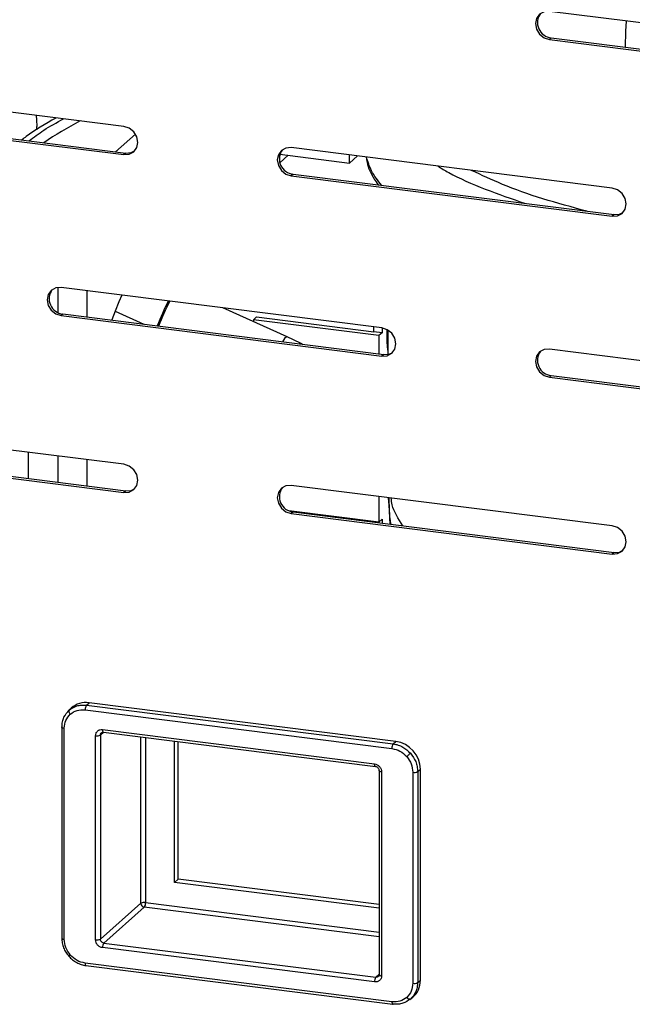
# Model space of a CAD drawing. Units: millimetres. Extents: x 4164 to 5132, y 2160 to 4394.
# Drawn here: x 4565 to 4647, y 3883 to 4015 of the extents above; entities that cross this region are included whole.
import ezdxf

# ---------------------------------------------------------------- set-up
doc = ezdxf.new("R2010")
doc.units = ezdxf.units.MM

msp = doc.modelspace()

# ---------------------------------------------------------------- linework, layer by layer
at = {"color": 7, "linetype": 'Continuous', "lineweight": 25}
for p, q in [((4679.23, 4011.05), (4636.2, 4016.47)), ((4636.45, 4012.92), (4636.2, 4012.7)), ((4636.2, 4012.7), (4679.23, 4007.28)), ((4636.45, 4012.92), (4679.48, 4007.5)), ((4579.14, 4001.04), (4536.12, 4006.46)), ((4536.12, 4002.69), (4579.14, 3997.27)), ((4536.36, 4002.9), (4579.39, 3997.48)), ((4567.47, 4000.59), (4567.47, 4001.06)), ((4580.69, 4000.02), (4578, 3997.66)), ((4579.39, 3997.48), (4579.14, 3997.27)), ((4600.05, 3997.32), (4609.4, 3996.14)), ((4600.05, 3996.22), (4600.05, 3997.31)), ((4644.62, 3992.79), (4601.59, 3998.21)), ((4601.17, 3997.18), (4600.06, 3996.19)), ((4609.4, 3996.14), (4609.4, 3997.22)), ((4609.4, 3996.14), (4610.48, 3997.09)), ((4601.84, 3994.65), (4601.59, 3994.44)), ((4601.84, 3994.65), (4644.87, 3989.23)), ((4601.59, 3994.44), (4644.62, 3989.02)), ((4644.87, 3989.23), (4644.62, 3989.02)), ((4570.3, 3979.47), (4570.3, 3976.13)), ((4613.75, 3974.05), (4570.73, 3979.47)), ((4601.03, 3972.88), (4592.43, 3976.73)), ((4570.97, 3975.92), (4570.73, 3975.7)), ((4570.73, 3975.7), (4613.75, 3970.28)), ((4570.97, 3975.92), (4614, 3970.5)), ((4596.93, 3975.52), (4596.51, 3975.15)), ((4596.51, 3975.15), (4596.51, 3974.91)), ((4613.34, 3973.03), (4596.51, 3975.15)), ((4596.93, 3975.52), (4612.64, 3973.54)), ((4612.64, 3973.54), (4612.64, 3974.19)), ((4613.77, 3973.4), (4612.64, 3973.54)), ((4613.77, 3974.05), (4613.77, 3973.4)), ((4614.47, 3972.14), (4614.47, 3973.81)), ((4614.56, 3973.76), (4614.56, 3970.51)), ((4602.81, 3972), (4601.03, 3972.88)), ((4613.77, 3973.4), (4613.34, 3973.03)), ((4613.34, 3973.03), (4613.34, 3970.58)), ((4603.1, 3971.87), (4602.81, 3972)), ((4614.56, 3971.08), (4614.47, 3972.14)), ((4679.23, 3965.8), (4636.2, 3971.22)), ((4614, 3970.5), (4613.75, 3970.28)), ((4636.45, 3967.67), (4636.2, 3967.45)), ((4636.2, 3967.45), (4679.23, 3962.03)), ((4636.45, 3967.67), (4679.48, 3962.25)), ((4579.14, 3955.78), (4536.12, 3961.2)), ((4536.12, 3957.43), (4579.14, 3952.01)), ((4536.36, 3957.65), (4579.39, 3952.23)), ((4566.32, 3957.4), (4566.32, 3953.88)), ((4570.3, 3956.9), (4570.3, 3953.37)), ((4644.62, 3947.53), (4601.59, 3952.95)), ((4579.39, 3952.23), (4579.14, 3952.01)), ((4613.34, 3951.47), (4613.34, 3948.04)), ((4614.64, 3951.25), (4614.79, 3947.77)), ((4613.34, 3948.04), (4601.27, 3949.56)), ((4601.84, 3949.4), (4601.59, 3949.18)), ((4601.59, 3949.18), (4644.62, 3943.76)), ((4601.84, 3949.4), (4644.87, 3943.98)), ((4612.64, 3948.04), (4612.64, 3948.13)), ((4613.34, 3948.04), (4613.77, 3948.41)), ((4613.77, 3948.41), (4613.77, 3947.9)), ((4644.87, 3943.98), (4644.62, 3943.76)), ((4574.12, 3923.51), (4574.47, 3923.83)), ((4574.12, 3923.51), (4615.26, 3918.33)), ((4615.63, 3918.65), (4574.47, 3923.83)), ((4572.1, 3923.11), (4571.74, 3922.78)), ((4573.94, 3922.88), (4615.09, 3917.7)), ((4570.82, 3920.56), (4570.82, 3892.3)), ((4571.14, 3892.14), (4571.14, 3920.41)), ((4575.34, 3892.08), (4575.34, 3919.41)), ((4575.99, 3919.51), (4575.99, 3892.17)), ((4576.28, 3920.24), (4612.75, 3915.64)), ((4576.39, 3919.9), (4612.87, 3915.3)), ((4585.91, 3899.74), (4585.91, 3918.7)), ((4586.44, 3900.21), (4586.44, 3918.63)), ((4615.26, 3918.33), (4615.63, 3918.65)), ((4613.36, 3914.74), (4613.36, 3887.4)), ((4613.69, 3914.58), (4613.69, 3887.25)), ((4617.89, 3914.52), (4617.89, 3886.25)), ((4618.54, 3914.61), (4618.9, 3914.93)), ((4618.54, 3914.61), (4618.54, 3886.35)), ((4618.9, 3886.65), (4618.9, 3914.93)), ((4586.44, 3900.21), (4585.91, 3899.74)), ((4613.36, 3896.29), (4585.91, 3899.74)), ((4613.36, 3896.82), (4586.44, 3900.21)), ((4575.99, 3892.17), (4581.42, 3896.96)), ((4581.88, 3896.43), (4576.45, 3891.64)), ((4612.75, 3886.42), (4576.28, 3891.02)), ((4576.45, 3891.64), (4612.93, 3887.05)), ((4615.09, 3883.78), (4573.94, 3888.96)), ((4574.06, 3888.62), (4615.2, 3883.43)), ((4618.54, 3886.35), (4618.9, 3886.65)), ((4617.51, 3884.08), (4617.89, 3884.39))]:
    msp.add_line(p, q, dxfattribs=at)
at = {"color": 8, "linetype": 'Continuous', "lineweight": 25}
for p, q in [((4574.18, 3979.03), (4574.18, 3975.51)), ((4577.96, 3976.28), (4581.82, 3974.55)), ((4614.47, 3972.14), (4614.56, 3972.13)), ((4574.18, 3956.41), (4574.18, 3952.89)), ((4576.44, 3919.89), (4575.99, 3919.51)), ((4575.99, 3919.51), (4576.02, 3919.68)), ((4581.42, 3896.96), (4581.42, 3919.26)), ((4582.06, 3919.18), (4582.06, 3897.06)), ((4582.06, 3897.06), (4613.36, 3893.11)), ((4613.36, 3892.46), (4581.88, 3896.43)), ((4612.93, 3887.05), (4613.36, 3887.45)), ((4613.11, 3887.06), (4612.93, 3887.05))]:
    msp.add_line(p, q, dxfattribs=at)
at = {"color": 7, "linetype": 'Continuous', "lineweight": 25, "flags": 128}
for points in [[(4636.2, 4016.47), (4635.49, 4016.42), (4634.88, 4016.09), (4634.48, 4015.53), (4634.33, 4014.82), (4634.48, 4014.09), (4634.88, 4013.42), (4635.49, 4012.94), (4636.2, 4012.7)], [(4567.37, 4002.52), (4567.43, 4001.95), (4567.47, 4001.06)], [(4579.14, 3997.27), (4579.86, 3997.32), (4580.47, 3997.65), (4580.87, 3998.21), (4581.02, 3998.91), (4580.87, 3999.65), (4580.47, 4000.32), (4579.86, 4000.8), (4579.14, 4001.04)], [(4579.39, 3997.48), (4580.11, 3997.54), (4580.59, 3997.77)], [(4601.59, 3998.21), (4600.88, 3998.15), (4600.27, 3997.82), (4599.87, 3997.26), (4599.72, 3996.56), (4599.87, 3995.82), (4600.27, 3995.16), (4600.88, 3994.67), (4601.59, 3994.44)], [(4644.62, 3989.02), (4645.34, 3989.07), (4645.95, 3989.4), (4646.35, 3989.96), (4646.49, 3990.67), (4646.35, 3991.4), (4645.95, 3992.07), (4645.34, 3992.55), (4644.62, 3992.79)], [(4644.87, 3989.23), (4645.59, 3989.29), (4646.06, 3989.52)], [(4570.73, 3979.47), (4570.01, 3979.42), (4569.4, 3979.08), (4569, 3978.52), (4568.85, 3977.82), (4569, 3977.08), (4569.4, 3976.42), (4570.01, 3975.93), (4570.73, 3975.7)], [(4578.87, 3978.44), (4578.48, 3977.55), (4577.96, 3976.28)], [(4577.96, 3976.28), (4577.55, 3975.13), (4577.54, 3975.09)], [(4613.75, 3970.28), (4614.47, 3970.33), (4615.08, 3970.66), (4615.48, 3971.22), (4615.63, 3971.93), (4615.48, 3972.67), (4615.08, 3973.33), (4614.47, 3973.81), (4613.75, 3974.05)], [(4601.03, 3972.88), (4600.97, 3972.88), (4600.69, 3972.62), (4600.4, 3972.21)], [(4602.81, 3972), (4602.75, 3972), (4602.65, 3971.93)], [(4636.2, 3971.22), (4635.49, 3971.17), (4634.88, 3970.83), (4634.48, 3970.27), (4634.33, 3969.57), (4634.48, 3968.83), (4634.88, 3968.17), (4635.49, 3967.68), (4636.2, 3967.45)], [(4614, 3970.5), (4614.72, 3970.55), (4615.2, 3970.78)], [(4579.14, 3952.01), (4579.86, 3952.06), (4580.47, 3952.4), (4580.87, 3952.96), (4581.02, 3953.66), (4580.87, 3954.4), (4580.47, 3955.06), (4579.86, 3955.55), (4579.14, 3955.78)], [(4579.39, 3952.23), (4580.11, 3952.28), (4580.59, 3952.51)], [(4601.59, 3952.95), (4600.88, 3952.9), (4600.27, 3952.57), (4599.87, 3952.01), (4599.72, 3951.3), (4599.87, 3950.56), (4600.27, 3949.9), (4600.88, 3949.42), (4601.59, 3949.18)], [(4644.62, 3943.76), (4645.34, 3943.81), (4645.95, 3944.15), (4646.35, 3944.71), (4646.49, 3945.41), (4646.35, 3946.15), (4645.95, 3946.81), (4645.34, 3947.3), (4644.62, 3947.53)], [(4644.87, 3943.98), (4645.59, 3944.03), (4646.06, 3944.26)], [(4571.8, 3922.83), (4571.78, 3922.8), (4571.76, 3922.74), (4571.76, 3922.68), (4571.78, 3922.61), (4571.81, 3922.54), (4571.85, 3922.46), (4571.9, 3922.38), (4571.96, 3922.3)], [(4570.82, 3920.56), (4570.82, 3920.59), (4570.85, 3920.62)], [(4617.58, 3917.07), (4617.54, 3917.03), (4617.48, 3916.98), (4617.42, 3916.93), (4617.35, 3916.87), (4617.28, 3916.81), (4617.21, 3916.74), (4617.14, 3916.68), (4617.07, 3916.62)], [(4617.58, 3884.13), (4617.54, 3884.11), (4617.48, 3884.1), (4617.42, 3884.11), (4617.35, 3884.13), (4617.28, 3884.17), (4617.21, 3884.22), (4617.14, 3884.28), (4617.07, 3884.35)], [(4615.2, 3883.43), (4615.23, 3883.44), (4615.26, 3883.46)]]:
    msp.add_lwpolyline(points, dxfattribs=at)
at = {"color": 8, "linetype": 'Continuous', "lineweight": 25, "flags": 128}
for points in [[(4646.39, 4011.67), (4646.46, 4013.83), (4646.55, 4015.17)], [(4571.14, 3920.41), (4571.05, 3920.42), (4570.97, 3920.44), (4570.91, 3920.47), (4570.86, 3920.5), (4570.83, 3920.53), (4570.82, 3920.56), (4570.82, 3920.56)], [(4576.28, 3920.24), (4576.28, 3920.15), (4576.29, 3920.07), (4576.31, 3920), (4576.33, 3919.95), (4576.36, 3919.91), (4576.39, 3919.9), (4576.39, 3919.9)], [(4612.87, 3915.3), (4612.86, 3915.3), (4612.83, 3915.32), (4612.8, 3915.35), (4612.78, 3915.41), (4612.77, 3915.47), (4612.76, 3915.55), (4612.75, 3915.64)], [(4613.69, 3914.58), (4613.6, 3914.59), (4613.52, 3914.61), (4613.46, 3914.64), (4613.41, 3914.67), (4613.38, 3914.7), (4613.37, 3914.73), (4613.36, 3914.74)], [(4570.82, 3892.3), (4570.82, 3892.29), (4570.83, 3892.26), (4570.86, 3892.23), (4570.91, 3892.2), (4570.97, 3892.17), (4571.05, 3892.15), (4571.14, 3892.14)], [(4571.76, 3889.86), (4571.76, 3889.86), (4571.78, 3889.88), (4571.81, 3889.9), (4571.85, 3889.94), (4571.9, 3889.98), (4571.96, 3890.04)], [(4573.94, 3888.96), (4573.95, 3888.87), (4573.96, 3888.79), (4573.97, 3888.72), (4574, 3888.67), (4574.02, 3888.64), (4574.05, 3888.62), (4574.06, 3888.62)], [(4613.36, 3887.4), (4613.37, 3887.4), (4613.38, 3887.36), (4613.41, 3887.33), (4613.46, 3887.31), (4613.52, 3887.28), (4613.6, 3887.26), (4613.69, 3887.25)], [(4615.09, 3883.78), (4615.09, 3883.69), (4615.1, 3883.61), (4615.12, 3883.54), (4615.14, 3883.49), (4615.16, 3883.45), (4615.2, 3883.44), (4615.2, 3883.43)]]:
    msp.add_lwpolyline(points, dxfattribs=at)
at = {"color": 7, "linetype": 'Continuous', "lineweight": 25}
for centre, radius, start, end in [((4636.64, 4014.96), 2.04, 142.8874, 264.6714), ((4602.03, 3996.69), 2.04, 142.8882, 264.6709), ((4571.16, 3977.95), 2.04, 142.8873, 264.6726), ((4625.07, 3957.68), 44.69, 153.4441, 158.1305), ((4613.69, 3962.77), 32.05, 152.3702, 158.9117), ((4636.64, 3969.7), 2.04, 142.8864, 264.6731), ((4602.03, 3951.44), 2.04, 142.8873, 264.6726), ((4574.93, 3922.94), 0.992, 145.2325, 183.4864), ((4575.53, 3920.39), 0.992, 259.3294, 297.5892), ((4616.08, 3917.76), 0.992, 145.2325, 183.4864), ((4618.08, 3915.49), 0.992, 259.3283, 297.5907), ((4581.88, 3896.08), 0.992, 79.3287, 117.5895), ((4581.07, 3897), 0.992, 325.2322, 3.487), ((4581.96, 3896.97), 0.549, 181.3027, 261.5188), ((4575.53, 3893.05), 0.992, 259.3294, 297.5892), ((4577.27, 3891.08), 0.992, 145.2327, 183.4889), ((4613.74, 3886.48), 0.992, 145.2327, 183.4889), ((4618.08, 3887.22), 0.992, 259.3283, 297.5907)]:
    msp.add_arc(centre, radius, start, end, dxfattribs=at)
at = {"color": 8, "linetype": 'Continuous', "lineweight": 25}
msp.add_arc((4599.3, 3952.69), 55.57, 117.9411, 123.7899, dxfattribs=at)
at = {"color": 7, "linetype": 'Continuous', "lineweight": 25}
for centre, major_axis, ratio, start_param, end_param in [((4574.47, 3920.53), (-2.32, 2.63), 0.88185, 5.497825, 6.306269), ((4615.63, 3915.35), (-2.32, 2.62), 0.881984, 3.927029, 5.497749), ((4615.63, 3887.06), (-2.32, 2.63), 0.88185, 3.118509, 3.926953)]:
    msp.add_ellipse(centre, major_axis=major_axis, ratio=ratio, start_param=start_param, end_param=end_param, dxfattribs=at)
for points, knots in [([(4570.04, 4002.18), (4568.61, 4001.37), (4566.92, 4000.42), (4565.64, 3999.39), (4565.45, 3999.24)], [0, 0, 0, 0, 0.849637, 1, 1, 1, 1]), ([(4611.64, 3996.94), (4611.67, 3996.71), (4611.81, 3995.71), (4612.39, 3994.45), (4613.06, 3993.48), (4613.23, 3993.22)], [0, 0, 0, 0, 0.184185, 0.782911, 1, 1, 1, 1]), ([(4621.23, 3995.73), (4621.71, 3995.44), (4623.52, 3994.35), (4627.4, 3992.65), (4631.15, 3991.36), (4632.98, 3990.73)], [0, 0, 0, 0, 0.155487, 0.588266, 1, 1, 1, 1]), ([(4641.22, 3989.69), (4639.21, 3990.23), (4635.15, 3991.33), (4629.97, 3993.17), (4627.12, 3994.53), (4625.78, 3995.16)], [0, 0, 0, 0, 0.34159, 0.691944, 1, 1, 1, 1]), ([(4614.72, 3950.32), (4614.7, 3950.53), (4614.65, 3950.86), (4614.64, 3951.19), (4614.64, 3951.31)], [0, 0, 0, 0, 0.647013, 1, 1, 1, 1]), ([(4614.68, 3951.3), (4614.69, 3950.36), (4614.7, 3949.17), (4614.88, 3947.99), (4614.92, 3947.75)], [0, 0, 0, 0, 0.797399, 1, 1, 1, 1]), ([(4571.8, 3922.83), (4572.13, 3923.06), (4572.63, 3923.4), (4573.46, 3923.55), (4573.9, 3923.52), (4574.12, 3923.51)], [0, 0, 0, 0, 0.485201, 0.73918, 1, 1, 1, 1]), ([(4570.85, 3920.62), (4570.86, 3920.84), (4570.89, 3921.28), (4571.14, 3922.09), (4571.54, 3922.54), (4571.8, 3922.83)], [0, 0, 0, 0, 0.260804, 0.514799, 1, 1, 1, 1]), ([(4571.14, 3920.41), (4571.18, 3920.78), (4571.25, 3921.52), (4571.73, 3922.04), (4571.96, 3922.3)], [0, 0, 0, 0, 0.499988, 1, 1, 1, 1]), ([(4571.96, 3922.3), (4572.25, 3922.51), (4572.83, 3922.91), (4573.57, 3922.89), (4573.94, 3922.88)], [0, 0, 0, 0, 0.499996, 1, 1, 1, 1]), ([(4575.34, 3919.41), (4575.36, 3919.53), (4575.38, 3919.71), (4575.49, 3919.91), (4575.61, 3920.05), (4575.76, 3920.15), (4575.98, 3920.24), (4576.16, 3920.24), (4576.28, 3920.24)], [0, 0, 0, 0, 0.23943, 0.36956, 0.500008, 0.630118, 0.76055, 1, 1, 1, 1]), ([(4576.02, 3919.68), (4576.05, 3919.73), (4576.11, 3919.84), (4576.22, 3919.88), (4576.28, 3919.91)], [0, 0, 0, 0, 0.499936, 1, 1, 1, 1]), ([(4615.26, 3918.33), (4615.48, 3918.28), (4615.92, 3918.2), (4616.75, 3917.84), (4617.25, 3917.37), (4617.58, 3917.07)], [0, 0, 0, 0, 0.260822, 0.514798, 1, 1, 1, 1]), ([(4615.09, 3917.7), (4615.46, 3917.61), (4616.2, 3917.44), (4616.78, 3916.9), (4617.07, 3916.62)], [0, 0, 0, 0, 0.500007, 1, 1, 1, 1]), ([(4617.58, 3917.07), (4617.84, 3916.7), (4618.24, 3916.15), (4618.49, 3915.29), (4618.52, 3914.84), (4618.54, 3914.61)], [0, 0, 0, 0, 0.485201, 0.739196, 1, 1, 1, 1]), ([(4612.75, 3915.64), (4612.87, 3915.61), (4613.05, 3915.57), (4613.27, 3915.43), (4613.42, 3915.29), (4613.54, 3915.12), (4613.66, 3914.89), (4613.68, 3914.7), (4613.69, 3914.58)], [0, 0, 0, 0, 0.23945, 0.369546, 0.499997, 0.630116, 0.76057, 1, 1, 1, 1]), ([(4617.07, 3916.62), (4617.31, 3916.3), (4617.78, 3915.66), (4617.85, 3914.9), (4617.89, 3914.52)], [0, 0, 0, 0, 0.500013, 1, 1, 1, 1]), ([(4612.87, 3915.3), (4612.93, 3915.28), (4613.06, 3915.25), (4613.23, 3915.12), (4613.34, 3914.94), (4613.36, 3914.8), (4613.36, 3914.74)], [0, 0, 0, 0, 0.2501227, 0.499979, 0.7498948, 1, 1, 1, 1]), ([(4570.82, 3892.3), (4570.83, 3892.08), (4570.85, 3891.65), (4571.05, 3891), (4571.34, 3890.39), (4571.62, 3890.04), (4571.76, 3889.86)], [0, 0, 0, 0, 0.250575, 0.500759, 0.750573, 1, 1, 1, 1]), ([(4571.96, 3890.04), (4571.73, 3890.36), (4571.25, 3891), (4571.18, 3891.76), (4571.14, 3892.14)], [0, 0, 0, 0, 0.499989, 1, 1, 1, 1]), ([(4576.28, 3891.02), (4576.16, 3891.04), (4575.98, 3891.09), (4575.76, 3891.23), (4575.61, 3891.37), (4575.49, 3891.54), (4575.38, 3891.77), (4575.36, 3891.96), (4575.34, 3892.08)], [0, 0, 0, 0, 0.239446, 0.369553, 0.500002, 0.630121, 0.760573, 1, 1, 1, 1]), ([(4576.45, 3891.64), (4576.39, 3891.66), (4576.27, 3891.69), (4576.12, 3891.82), (4576.01, 3891.99), (4575.99, 3892.11), (4575.99, 3892.17)], [0, 0, 0, 0, 0.250002, 0.499986, 0.750013, 1, 1, 1, 1]), ([(4571.76, 3889.86), (4571.92, 3889.7), (4572.24, 3889.38), (4572.81, 3889.01), (4573.42, 3888.74), (4573.84, 3888.66), (4574.06, 3888.62)], [0, 0, 0, 0, 0.249438, 0.499245, 0.749431, 1, 1, 1, 1]), ([(4573.94, 3888.96), (4573.57, 3889.04), (4572.83, 3889.21), (4572.25, 3889.76), (4571.96, 3890.04)], [0, 0, 0, 0, 0.500004, 1, 1, 1, 1]), ([(4613.69, 3887.25), (4613.68, 3887.13), (4613.66, 3886.95), (4613.54, 3886.74), (4613.42, 3886.61), (4613.27, 3886.51), (4613.05, 3886.42), (4612.87, 3886.42), (4612.75, 3886.42)], [0, 0, 0, 0, 0.239425, 0.369553, 0.499995, 0.630103, 0.760554, 1, 1, 1, 1]), ([(4613.4, 3887.46), (4613.39, 3887.4), (4613.37, 3887.28), (4613.27, 3887.13), (4613.16, 3887.08), (4613.11, 3887.06)], [0, 0, 0, 0, 0.333316, 0.666686, 1, 1, 1, 1]), ([(4617.89, 3886.25), (4617.85, 3885.88), (4617.78, 3885.14), (4617.31, 3884.62), (4617.07, 3884.35)], [0, 0, 0, 0, 0.50001, 1, 1, 1, 1]), ([(4618.54, 3886.35), (4618.52, 3886.12), (4618.49, 3885.68), (4618.24, 3884.88), (4617.84, 3884.43), (4617.58, 3884.13)], [0, 0, 0, 0, 0.260825, 0.5148, 1, 1, 1, 1]), ([(4617.07, 3884.35), (4616.78, 3884.15), (4616.2, 3883.75), (4615.46, 3883.77), (4615.09, 3883.78)], [0, 0, 0, 0, 0.499993, 1, 1, 1, 1]), ([(4617.58, 3884.13), (4617.25, 3883.91), (4616.75, 3883.57), (4615.92, 3883.42), (4615.48, 3883.44), (4615.26, 3883.46)], [0, 0, 0, 0, 0.485202, 0.739178, 1, 1, 1, 1])]:
    msp.add_open_spline(points, degree=3, knots=knots, dxfattribs=at)
at = {"color": 8, "linetype": 'Continuous', "lineweight": 25}
for points, knots in [([(4566.42, 3999.12), (4567.06, 3999.6), (4568.39, 4000.62), (4570.13, 4001.57), (4571.04, 4002.06)], [0, 0, 0, 0, 0.479504, 1, 1, 1, 1]), ([(4613.67, 3993.16), (4613.19, 3993.8), (4612.25, 3995.04), (4611.86, 3996.32), (4611.67, 3996.94)], [0, 0, 0, 0, 0.513458, 1, 1, 1, 1]), ([(4616.53, 3947.55), (4615.94, 3948.49), (4615.16, 3949.74), (4615.02, 3950.96), (4614.98, 3951.27)], [0, 0, 0, 0, 0.752765, 1, 1, 1, 1])]:
    msp.add_open_spline(points, degree=3, knots=knots, dxfattribs=at)

doc.saveas('drawing.dxf')
